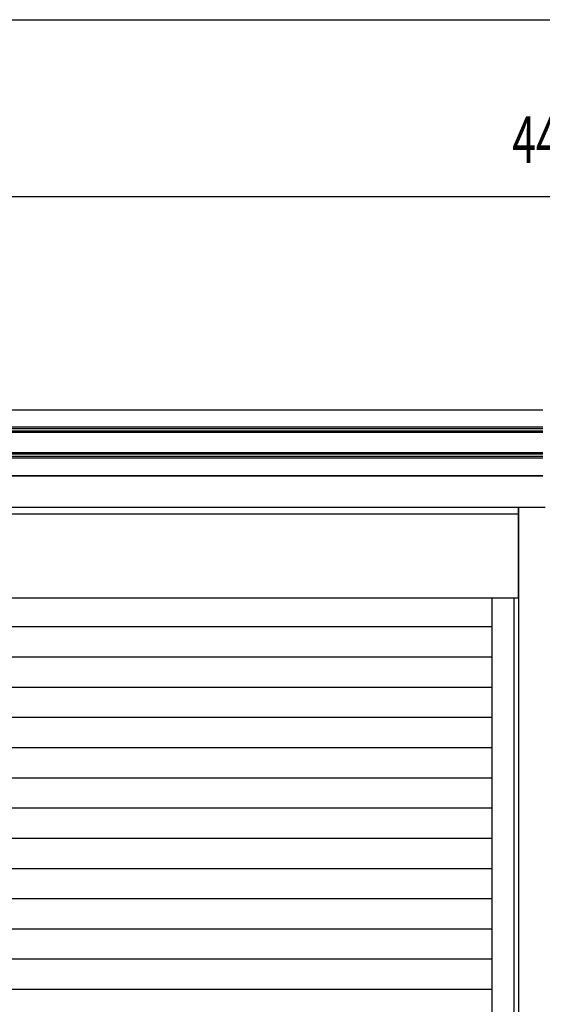
# Model space of a CAD drawing. Extents: x 542 to 20478, y 217 to 14052.
# Drawn here: x 4222 to 5337, y 11951 to 14052 of the extents above; entities that cross this region are included whole.
import ezdxf

# ---------------------------------------------------------------- set-up
doc = ezdxf.new("R2010")
doc.units = 0
doc.header["$LTSCALE"] = 50
doc.header["$MEASUREMENT"] = 0
for name, color, linetype in [('SUNPOU', 4, 'CONTINUOUS'), ('WAKUSEN-01', 50, 'CONTINUOUS'), ('サイドレ-ル', 3, 'CONTINUOUS'), ('スラット', 3, 'CONTINUOUS'), ('上枠前', 2, 'CONTINUOUS'), ('中柱前', 3, 'CONTINUOUS'), ('前板', 2, 'CONTINUOUS'), ('鼻隠し前', 1, 'CONTINUOUS')]:
    doc.layers.add(name, color=color, linetype=linetype)
doc.styles.add('00', font='ROMANS', dxfattribs={"width": 0.666667, "bigfont": 'BIGFONT'})

msp = doc.modelspace()

# ---------------------------------------------------------------- linework, layer by layer
at = {"layer": 'SUNPOU'}
msp.add_line((3146.5, 13675), (7595.7, 13675), dxfattribs=at)
at = {"layer": 'WAKUSEN-01'}
msp.add_line((542.5, 14052.5), (20477.5, 14052.5), dxfattribs=at)
at = {"layer": 'サイドレ-ル'}
msp.add_line((5230, 10885), (5230, 12818.5), dxfattribs=at)
at = {"layer": 'スラット', "color": 6}
for p, q in [((3291, 12756.8), (5230, 12756.8)), ((3291, 12692.3), (5230, 12692.3)), ((3291, 12627.8), (5230, 12627.8)), ((3291, 12563.3), (5230, 12563.3)), ((3291, 12498.8), (5230, 12498.8)), ((3291, 12434.3), (5230, 12434.3)), ((3291, 12369.8), (5230, 12369.8)), ((3291, 12305.3), (5230, 12305.3)), ((3291, 12240.8), (5230, 12240.8)), ((3291, 12176.3), (5230, 12176.3)), ((3291, 12111.8), (5230, 12111.8)), ((3291, 12047.3), (5230, 12047.3)), ((3291, 11982.8), (5230, 11982.8))]:
    msp.add_line(p, q, dxfattribs=at)
at = {"layer": '上枠前'}
for p, q in [((5338, 13078.9), (3173, 13078.9)), ((3178, 13012), (5343, 13012))]:
    msp.add_line(p, q, dxfattribs=at)
at = {"layer": '中柱前'}
for p, q in [((5287, 10885), (5287, 13012)), ((5277, 10885), (5277, 12818.5))]:
    msp.add_line(p, q, dxfattribs=at)
at = {"layer": '前板'}
for p, q in [((5286, 12818.5), (5286, 13012)), ((5286, 12997), (3235, 12997)), ((3235, 12818.5), (5286, 12818.5)), ((3235, 12818.5), (5286, 12818.5))]:
    msp.add_line(p, q, dxfattribs=at)
at = {"layer": '鼻隠し前'}
for p, q in [((3153, 13219.7), (5338, 13219.7)), ((3153, 13183.3), (5338, 13183.3)), ((3153, 13179.5), (5338, 13179.5)), ((3153, 13174.6), (5338, 13174.6)), ((3153, 13172.3), (5338, 13172.3)), ((3153, 13128.4), (5338, 13128.4)), ((3153, 13125.7), (5338, 13125.7)), ((3153, 13120.7), (5338, 13120.7)), ((3153, 13117.3), (5338, 13117.3)), ((3153, 13078.9), (5338, 13078.9))]:
    msp.add_line(p, q, dxfattribs=at)

# ---------------------------------------------------------------- texts
at = {"layer": 'SUNPOU', "style": '00', "width": 0.6667}
msp.add_text('4493', height=100, dxfattribs=at).set_placement((5273, 13746.5))

doc.saveas('drawing.dxf')
